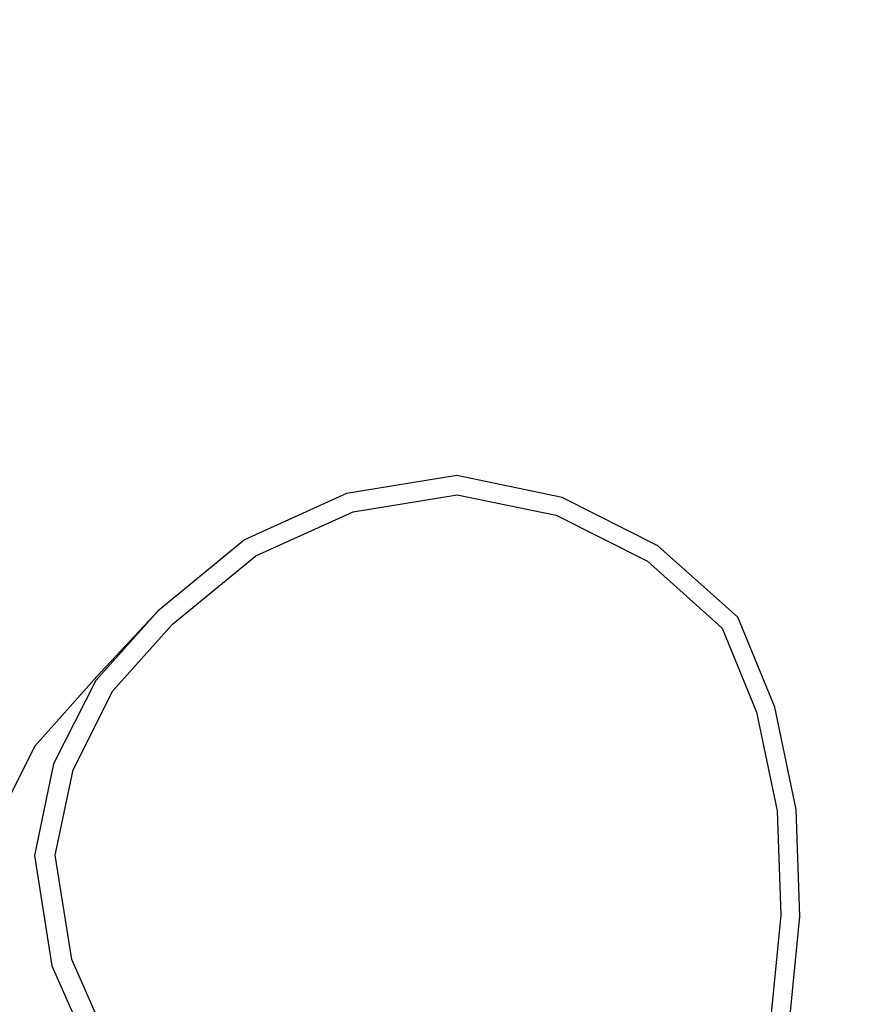
# Model space of a CAD drawing. Units: millimetres. Extents: x -403 to 499, y 8 to 493.
# Drawn here: x 163 to 175, y 165 to 180 of the extents above; entities that cross this region are included whole.
import ezdxf

# ---------------------------------------------------------------- set-up
doc = ezdxf.new("R2010")
doc.units = ezdxf.units.MM
doc.header["$LTSCALE"] = 45
doc.header["$PDSIZE"] = -1
doc.layers.add('VP-DIM', color=7, linetype='Continuous')
doc.layers.add('VP-HIC', color=6, linetype='Continuous')
doc.layers.add('VP-EQ', color=7, linetype='Continuous', true_color=0x8a3492)
doc.dimstyles.get("Standard").update_dxf_attribs({"dimtxt": 14, "dimasz": 15, "dimexe": 20, "dimexo": 50, "dimgap": 20, "dimtad": 0, "dimdec": 0, "dimzin": 0, "dimdsep": 46, "dimtxsty": 'Standard', "dimcen": -0.001, "dimadec": 0, "dimazin": 0, "dimtfac": 1, "dimtdec": 4, "dimtofl": 0, "dimtmove": 0, "dimatfit": 3, "dimfxl": 70, "dimfxlon": 1, "dimtolj": 1, "dimtzin": 0, "dimarcsym": 0})

# ---------------------------------------------------------------- blocks, each defined once
blk = doc.blocks.new('*D6')
at = {"layer": 'Defpoints', "color": 0}
for p in [(174.705, 410.079), (64.26, 166.079), (174.705, 166.079)]:
    blk.add_point(p, dxfattribs=at)
at = {"layer": 'VP-DIM', "color": 0, "lineweight": -2}
for p, q in [((64.26, 340.079), (64.26, 430.079)), ((174.705, 340.079), (174.705, 430.079)), ((79.26, 410.079), (86.572, 410.079)), ((159.705, 410.079), (152.238, 410.079))]:
    blk.add_line(p, q, dxfattribs=at)
at = {"layer": 'VP-DIM', "color": 0}
for points in [[(79.26, 412.579), (79.26, 407.579), (64.26, 410.079)], [(159.705, 407.579), (159.705, 412.579), (174.705, 410.079)]]:
    blk.add_solid(points, dxfattribs=at)
at = {"layer": 'VP-DIM', "color": 0, "insert": (119.405, 410.079), "char_height": 14, "attachment_point": 5}
blk.add_mtext('\\A1;110', dxfattribs=at)
blk = doc.blocks.new('*D7')
at = {"layer": 'Defpoints', "color": 0}
for p in [(123.254, 172.799), (73.258, 159.011), (414.256, 159.011)]:
    blk.add_point(p, dxfattribs=at)
at = {"layer": 'VP-DIM', "color": 0, "lineweight": -2}
for p, q in [((414.256, 187.799), (414.256, 202.799)), ((344.256, 172.799), (434.256, 172.799)), ((344.256, 159.011), (434.256, 159.011)), ((414.256, 159.011), (414.256, 129.011)), ((414.256, 144.011), (414.256, 129.011))]:
    blk.add_line(p, q, dxfattribs=at)
at = {"layer": 'VP-DIM', "color": 0}
for points in [[(411.756, 187.799), (416.756, 187.799), (414.256, 172.799)], [(416.756, 144.011), (411.756, 144.011), (414.256, 159.011)]]:
    blk.add_solid(points, dxfattribs=at)
at = {"layer": 'VP-DIM', "color": 0, "insert": (414.256, 99.677), "char_height": 14, "attachment_point": 5, "rotation": 90}
blk.add_mtext('\\A1;15', dxfattribs=at)
blk = doc.blocks.new('*D8')
at = {"layer": 'Defpoints', "color": 0}
for p in [(324.705, 471.405), (-85.74, 165.905), (324.705, 165.905)]:
    blk.add_point(p, dxfattribs=at)
at = {"layer": 'VP-DIM', "color": 0, "lineweight": -2}
for p, q in [((-85.74, 401.405), (-85.74, 491.405)), ((324.705, 401.405), (324.705, 491.405)), ((-70.74, 471.405), (84.316, 471.405)), ((309.705, 471.405), (154.649, 471.405))]:
    blk.add_line(p, q, dxfattribs=at)
at = {"layer": 'VP-DIM', "color": 0}
for points in [[(-70.74, 473.905), (-70.74, 468.905), (-85.74, 471.405)], [(309.705, 468.905), (309.705, 473.905), (324.705, 471.405)]]:
    blk.add_solid(points, dxfattribs=at)
at = {"layer": 'VP-DIM', "color": 0, "insert": (119.483, 471.405), "char_height": 14, "attachment_point": 5}
blk.add_mtext('\\A1;410', dxfattribs=at)
blk = doc.blocks.new('*D9')
at = {"layer": 'Defpoints', "color": 0}
for p in [(128.547, 323.405), (128.547, 8.405), (478.705, 8.405)]:
    blk.add_point(p, dxfattribs=at)
at = {"layer": 'VP-DIM', "color": 0, "lineweight": -2}
for p, q in [((408.705, 323.405), (498.705, 323.405)), ((478.705, 308.405), (478.705, 202.238)), ((478.705, 23.405), (478.705, 129.571)), ((408.705, 8.405), (498.705, 8.405))]:
    blk.add_line(p, q, dxfattribs=at)
at = {"layer": 'VP-DIM', "color": 0}
for points in [[(481.205, 308.405), (476.205, 308.405), (478.705, 323.405)], [(476.205, 23.405), (481.205, 23.405), (478.705, 8.405)]]:
    blk.add_solid(points, dxfattribs=at)
at = {"layer": 'VP-DIM', "color": 0, "insert": (478.705, 165.905), "char_height": 14, "attachment_point": 5, "rotation": 90}
blk.add_mtext('\\A1;315', dxfattribs=at)
blk = doc.blocks.new('RB0490_')
at = {"layer": 'VP-EQ', "color": 0}
for p, q in [((169.478, 172.799), (167.797, 172.522)), ((171.08, 172.465), (169.478, 172.799)), ((167.797, 172.522), (166.243, 171.82)), ((167.895, 172.244), (169.483, 172.505)), ((169.483, 172.505), (170.99, 172.192)), ((172.539, 171.729), (171.08, 172.465)), ((166.413, 171.574), (167.895, 172.244)), ((170.99, 172.192), (172.38, 171.491)), ((166.243, 171.82), (164.923, 170.739)), ((173.758, 170.639), (172.539, 171.729)), ((165.142, 170.534), (166.413, 171.574)), ((172.38, 171.491), (173.518, 170.473)), ((164.923, 170.739), (163.974, 169.676)), ((163.992, 169.735), (164.923, 170.739)), ((164.235, 169.518), (165.142, 170.534)), ((174.323, 169.269), (173.758, 170.639)), ((173.518, 170.473), (174.046, 169.192)), ((163.992, 169.735), (163.045, 168.673)), ((163.974, 169.676), (163.332, 168.404)), ((163.629, 168.317), (164.235, 169.518)), ((174.046, 169.192), (174.358, 167.689)), ((174.646, 167.713), (174.323, 169.269)), ((163.045, 168.673), (162.404, 167.403)), ((163.332, 168.404), (163.04, 167.01)), ((163.357, 167.015), (163.629, 168.317)), ((174.358, 167.689), (174.415, 166.1)), ((174.705, 166.079), (174.646, 167.713)), ((163.04, 167.01), (163.305, 165.33)), ((163.607, 165.428), (163.357, 167.015)), ((174.415, 166.1), (174.267, 164.606)), ((174.551, 164.526), (174.705, 166.079)), ((164.266, 163.946), (163.607, 165.428)), ((163.305, 165.33), (163.996, 163.776))]:
    blk.add_line(p, q, dxfattribs=at)
blk = doc.blocks.new('RB0490_2D')
at = {"layer": 'VP-EQ', "color": 0}
blk.add_lwpolyline([(-85.74, 173.405), (-85.74, 158.405, 0.414214), (64.26, 8.405), (174.705, 8.405, 0.414214), (324.705, 158.405), (324.705, 173.405, 0.414214), (174.705, 323.405), (64.26, 323.405, 0.414214)], format="xyb", close=True, dxfattribs=at)
blk.add_blockref('RB0490_', (0, 0), dxfattribs=at)

msp = doc.modelspace()

# ---------------------------------------------------------------- linework, layer by layer
at = {"layer": 'VP-HIC'}
msp.add_lwpolyline([(-85.74, 173.405), (-85.74, 158.405, 0.414214), (64.26, 8.405), (174.705, 8.405, 0.414214), (324.705, 158.405), (324.705, 173.405, 0.414214), (174.705, 323.405), (64.26, 323.405, 0.414214)], format="xyb", close=True, dxfattribs=at)

# ---------------------------------------------------------------- block references
at = {"layer": 'VP-EQ', "color": 0}
msp.add_blockref('RB0490_2D', (0, 0), dxfattribs=at)

# ---------------------------------------------------------------- dimensions: what is measured, and where the dimension line sits
at = {"layer": 'VP-DIM', "color": 0}
dim = msp.add_linear_dim(base=(324.705, 471.405), p1=(-85.74, 165.905), p2=(324.705, 165.905), dimstyle='Standard', dxfattribs=at)
dim.commit()
dim.dimension.update_dxf_attribs({"geometry": '*D8', "text_midpoint": (119.483, 471.405)})
dim = msp.add_linear_dim(base=(174.705, 410.079), p1=(64.26, 166.079), p2=(174.705, 166.079), dimstyle='Standard', dxfattribs=at)
dim.commit()
dim.dimension.update_dxf_attribs({"geometry": '*D6', "text_midpoint": (119.405, 410.079), "dimtype": 160})
dim = msp.add_linear_dim(base=(478.705, 8.405), p1=(128.547, 323.405), p2=(128.547, 8.405), angle=90, dimstyle='Standard', dxfattribs=at)
dim.commit()
dim.dimension.update_dxf_attribs({"geometry": '*D9', "text_midpoint": (478.705, 165.905)})
dim = msp.add_linear_dim(base=(414.256, 159.011), p1=(123.254, 172.799), p2=(73.258, 159.011), angle=90, text='15', dimstyle='Standard', dxfattribs=at)
dim.commit()
dim.dimension.update_dxf_attribs({"geometry": '*D7', "text_midpoint": (414.256, 99.677), "dimtype": 160})

doc.saveas('drawing.dxf')
